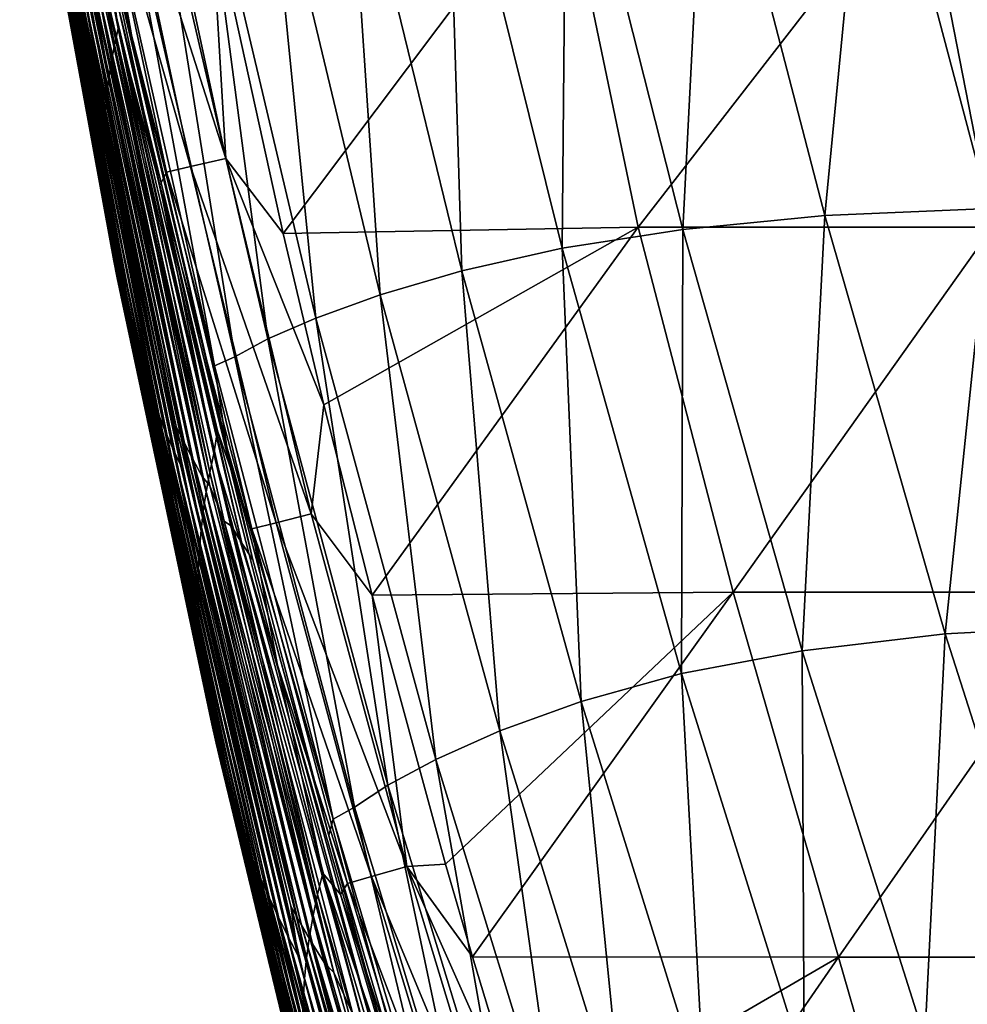
# Model space of a CAD drawing. Units: millimetres. Extents: x -183 to 183, y 0 to 710.
# Drawn here: x -177 to -151, y 255 to 282 of the extents above; entities that cross this region are included whole.
import ezdxf

# ---------------------------------------------------------------- set-up
doc = ezdxf.new("R2010")
doc.units = ezdxf.units.MM
doc.header["$LTSCALE"] = 65.185185
for name, color, linetype in [('1', 7, 'CONTINUOUS'), ('616', 7, 'CONTINUOUS'), ('628', 7, 'CONTINUOUS'), ('640', 7, 'CONTINUOUS')]:
    doc.layers.add(name, color=color, linetype=linetype)

msp = doc.modelspace()

# ---------------------------------------------------------------- linework, layer by layer
at = {"layer": '1', "linetype": 'Continuous'}
for points in [[(-176.597, 292.474, 458.096), (-174.243, 280.967, 458.207), (-175.091, 285.747, 465.894), (-176.597, 292.474, 458.096)], [(-158.511, 288.737, 562.383), (-155.28, 276.267, 562.688), (-154.062, 288.884, 574.304), (-158.511, 288.737, 562.383)], [(-154.062, 288.884, 574.304), (-155.28, 276.267, 562.688), (-150.768, 276.462, 574.435), (-154.062, 288.884, 574.304)], [(-154.062, 288.884, 574.304), (-150.768, 276.462, 574.435), (-148.914, 288.782, 586.296), (-154.062, 288.884, 574.304)], [(-162.36, 288.464, 550.448), (-159.175, 275.891, 550.859), (-158.511, 288.737, 562.383), (-162.36, 288.464, 550.448)], [(-158.511, 288.737, 562.383), (-159.175, 275.891, 550.859), (-155.28, 276.267, 562.688), (-158.511, 288.737, 562.383)], [(-165.639, 288.095, 538.51), (-162.483, 275.379, 538.967), (-162.36, 288.464, 550.448), (-165.639, 288.095, 538.51)], [(-162.36, 288.464, 550.448), (-162.483, 275.379, 538.967), (-159.175, 275.891, 550.859), (-162.36, 288.464, 550.448)], [(-168.373, 287.63, 526.561), (-165.231, 274.75, 527.021), (-165.639, 288.095, 538.51), (-168.373, 287.63, 526.561)], [(-165.639, 288.095, 538.51), (-165.231, 274.75, 527.021), (-162.483, 275.379, 538.967), (-165.639, 288.095, 538.51)], [(-170.602, 287.148, 514.587), (-167.468, 274.091, 515.018), (-168.373, 287.63, 526.561), (-170.602, 287.148, 514.587)], [(-168.373, 287.63, 526.561), (-167.468, 274.091, 515.018), (-165.231, 274.75, 527.021), (-168.373, 287.63, 526.561)], [(-172.36, 286.691, 502.564), (-169.231, 273.457, 502.945), (-170.602, 287.148, 514.587), (-172.36, 286.691, 502.564)], [(-170.602, 287.148, 514.587), (-169.231, 273.457, 502.945), (-167.468, 274.091, 515.018), (-170.602, 287.148, 514.587)], [(-173.671, 286.277, 490.46), (-170.55, 272.885, 490.778), (-172.36, 286.691, 502.564), (-173.671, 286.277, 490.46)], [(-172.36, 286.691, 502.564), (-170.55, 272.885, 490.778), (-169.231, 273.457, 502.945), (-172.36, 286.691, 502.564)], [(-174.559, 285.913, 478.244), (-171.454, 272.397, 478.492), (-173.671, 286.277, 490.46), (-174.559, 285.913, 478.244)], [(-173.671, 286.277, 490.46), (-171.454, 272.397, 478.492), (-170.55, 272.885, 490.778), (-173.671, 286.277, 490.46)], [(-175.091, 285.747, 465.894), (-172.014, 272.145, 466.071), (-174.559, 285.913, 478.244), (-175.091, 285.747, 465.894)], [(-174.559, 285.913, 478.244), (-172.014, 272.145, 466.071), (-171.454, 272.397, 478.492), (-174.559, 285.913, 478.244)], [(-175.091, 285.747, 465.894), (-174.243, 280.967, 458.207), (-172.014, 272.145, 466.071), (-175.091, 285.747, 465.894)], [(-174.243, 280.967, 458.207), (-171.673, 269.929, 458.319), (-172.014, 272.145, 466.071), (-174.243, 280.967, 458.207)], [(-155.28, 276.267, 562.688), (-151.975, 264.8, 562.984), (-150.768, 276.462, 574.435), (-155.28, 276.267, 562.688)], [(-150.768, 276.462, 574.435), (-151.975, 264.8, 562.984), (-147.42, 265.038, 574.562), (-150.768, 276.462, 574.435)], [(-159.175, 275.891, 550.859), (-155.896, 264.338, 551.257), (-155.28, 276.267, 562.688), (-159.175, 275.891, 550.859)], [(-155.28, 276.267, 562.688), (-155.896, 264.338, 551.257), (-151.975, 264.8, 562.984), (-155.28, 276.267, 562.688)], [(-162.483, 275.379, 538.967), (-159.213, 263.708, 539.411), (-159.175, 275.891, 550.859), (-162.483, 275.379, 538.967)], [(-159.175, 275.891, 550.859), (-159.213, 263.708, 539.411), (-155.896, 264.338, 551.257), (-159.175, 275.891, 550.859)], [(-165.231, 274.75, 527.021), (-161.959, 262.943, 527.466), (-162.483, 275.379, 538.967), (-165.231, 274.75, 527.021)], [(-162.483, 275.379, 538.967), (-161.959, 262.943, 527.466), (-159.213, 263.708, 539.411), (-162.483, 275.379, 538.967)], [(-167.468, 274.091, 515.018), (-164.189, 262.136, 515.434), (-165.231, 274.75, 527.021), (-167.468, 274.091, 515.018)], [(-165.231, 274.75, 527.021), (-164.189, 262.136, 515.434), (-161.959, 262.943, 527.466), (-165.231, 274.75, 527.021)], [(-169.231, 273.457, 502.945), (-165.945, 261.355, 503.313), (-167.468, 274.091, 515.018), (-169.231, 273.457, 502.945)], [(-167.468, 274.091, 515.018), (-165.945, 261.355, 503.313), (-164.189, 262.136, 515.434), (-167.468, 274.091, 515.018)], [(-170.55, 272.885, 490.778), (-167.262, 260.647, 491.085), (-169.231, 273.457, 502.945), (-170.55, 272.885, 490.778)], [(-169.231, 273.457, 502.945), (-167.262, 260.647, 491.085), (-165.945, 261.355, 503.313), (-169.231, 273.457, 502.945)], [(-171.454, 272.397, 478.492), (-168.174, 260.051, 478.73), (-170.55, 272.885, 490.778), (-171.454, 272.397, 478.492)], [(-170.55, 272.885, 490.778), (-168.174, 260.051, 478.73), (-167.262, 260.647, 491.085), (-170.55, 272.885, 490.778)], [(-172.014, 272.145, 466.071), (-168.759, 259.716, 466.241), (-171.454, 272.397, 478.492), (-172.014, 272.145, 466.071)], [(-172.014, 272.145, 466.071), (-171.673, 269.929, 458.319), (-168.759, 259.716, 466.241), (-172.014, 272.145, 466.071)], [(-171.454, 272.397, 478.492), (-168.759, 259.716, 466.241), (-168.174, 260.051, 478.73), (-171.454, 272.397, 478.492)], [(-171.673, 269.929, 458.319), (-168.875, 259.284, 458.431), (-168.759, 259.716, 466.241), (-171.673, 269.929, 458.319)], [(-151.975, 264.8, 562.984), (-148.605, 254.246, 563.271), (-147.42, 265.038, 574.562), (-151.975, 264.8, 562.984)], [(-155.896, 264.338, 551.257), (-152.536, 253.711, 551.643), (-151.975, 264.8, 562.984), (-155.896, 264.338, 551.257)], [(-151.975, 264.8, 562.984), (-152.536, 253.711, 551.643), (-148.605, 254.246, 563.271), (-151.975, 264.8, 562.984)], [(-159.213, 263.708, 539.411), (-155.849, 252.985, 539.84), (-155.896, 264.338, 551.257), (-159.213, 263.708, 539.411)], [(-155.896, 264.338, 551.257), (-155.849, 252.985, 539.84), (-152.536, 253.711, 551.643), (-155.896, 264.338, 551.257)], [(-161.959, 262.943, 527.466), (-158.581, 252.109, 527.896), (-159.213, 263.708, 539.411), (-161.959, 262.943, 527.466)], [(-159.213, 263.708, 539.411), (-158.581, 252.109, 527.896), (-155.849, 252.985, 539.84), (-159.213, 263.708, 539.411)], [(-164.189, 262.136, 515.434), (-160.793, 251.182, 515.836), (-161.959, 262.943, 527.466), (-164.189, 262.136, 515.434)], [(-161.959, 262.943, 527.466), (-160.793, 251.182, 515.836), (-158.581, 252.109, 527.896), (-161.959, 262.943, 527.466)], [(-165.945, 261.355, 503.313), (-162.533, 250.278, 503.668), (-164.189, 262.136, 515.434), (-165.945, 261.355, 503.313)], [(-164.189, 262.136, 515.434), (-162.533, 250.278, 503.668), (-160.793, 251.182, 515.836), (-164.189, 262.136, 515.434)], [(-167.262, 260.647, 491.085), (-163.842, 249.455, 491.38), (-165.945, 261.355, 503.313), (-167.262, 260.647, 491.085)], [(-165.945, 261.355, 503.313), (-163.842, 249.455, 491.38), (-162.533, 250.278, 503.668), (-165.945, 261.355, 503.313)], [(-168.174, 260.051, 478.73), (-164.759, 248.761, 478.96), (-167.262, 260.647, 491.085), (-168.174, 260.051, 478.73)], [(-167.262, 260.647, 491.085), (-164.759, 248.761, 478.96), (-163.842, 249.455, 491.38), (-167.262, 260.647, 491.085)], [(-168.759, 259.716, 466.241), (-165.367, 248.347, 466.404), (-168.174, 260.051, 478.73), (-168.759, 259.716, 466.241)], [(-168.174, 260.051, 478.73), (-165.367, 248.347, 466.404), (-164.759, 248.761, 478.96), (-168.174, 260.051, 478.73)], [(-168.875, 259.284, 458.431), (-165.852, 249.022, 458.544), (-168.759, 259.716, 466.241), (-168.875, 259.284, 458.431)], [(-168.759, 259.716, 466.241), (-165.852, 249.022, 458.544), (-165.367, 248.347, 466.404), (-168.759, 259.716, 466.241)]]:
    msp.add_3dface(points, dxfattribs=at)
at = {"layer": '616', "linetype": 'Continuous'}
for points in [[(-170.134, 275.778, 93), (-172.114, 284.809, 93), (-162.485, 285.96, 93), (-170.134, 275.778, 93)], [(-160.397, 275.95, 93), (-170.134, 275.778, 93), (-162.485, 285.96, 93), (-160.397, 275.95, 93)], [(-152.639, 285.96, 93), (-160.397, 275.95, 93), (-162.485, 285.96, 93), (-152.639, 285.96, 93)], [(-150.681, 275.95, 93), (-160.397, 275.95, 93), (-152.639, 285.96, 93), (-150.681, 275.95, 93)], [(-142.793, 285.96, 93), (-150.681, 275.95, 93), (-152.639, 285.96, 93), (-142.793, 285.96, 93)], [(-160.397, 275.95, 93), (-169.015, 271.083, 93), (-170.134, 275.778, 93), (-160.397, 275.95, 93)], [(-167.694, 265.856, 93), (-169.015, 271.083, 93), (-160.397, 275.95, 93), (-167.694, 265.856, 93)], [(-157.792, 265.94, 93), (-167.694, 265.856, 93), (-160.397, 275.95, 93), (-157.792, 265.94, 93)], [(-150.681, 275.95, 93), (-157.792, 265.94, 93), (-160.397, 275.95, 93), (-150.681, 275.95, 93)], [(-147.931, 265.94, 93), (-157.792, 265.94, 93), (-150.681, 275.95, 93), (-147.931, 265.94, 93)], [(-157.792, 265.94, 93), (-165.678, 258.48, 93), (-167.694, 265.856, 93), (-157.792, 265.94, 93)], [(-164.944, 255.947, 93), (-165.678, 258.48, 93), (-157.792, 265.94, 93), (-164.944, 255.947, 93)], [(-154.905, 255.93, 93), (-164.944, 255.947, 93), (-157.792, 265.94, 93), (-154.905, 255.93, 93)], [(-147.931, 265.94, 93), (-154.905, 255.93, 93), (-157.792, 265.94, 93), (-147.931, 265.94, 93)], [(-144.917, 255.93, 93), (-154.905, 255.93, 93), (-147.931, 265.94, 93), (-144.917, 255.93, 93)], [(-154.905, 255.93, 93), (-163.435, 250.969, 93), (-164.944, 255.947, 93), (-154.905, 255.93, 93)], [(-161.813, 245.92, 93), (-163.435, 250.969, 93), (-154.905, 255.93, 93), (-161.813, 245.92, 93)], [(-152.012, 245.92, 93), (-161.813, 245.92, 93), (-154.905, 255.93, 93), (-152.012, 245.92, 93)], [(-144.917, 255.93, 93), (-152.012, 245.92, 93), (-154.905, 255.93, 93), (-144.917, 255.93, 93)], [(-142.212, 245.92, 93), (-152.012, 245.92, 93), (-144.917, 255.93, 93), (-142.212, 245.92, 93)]]:
    msp.add_3dface(points, dxfattribs=at)
at = {"layer": '628', "linetype": 'Continuous'}
for points in [[(-177.058, 292.824, 115.524), (-176.97, 293.163, 105.55), (-174.758, 280.948, 115.535), (-177.058, 292.824, 115.524)], [(-176.97, 293.163, 105.55), (-175.051, 284.2, 95.939), (-174.66, 281.395, 105.557), (-176.97, 293.163, 105.55)], [(-176.97, 293.163, 105.55), (-174.66, 281.395, 105.557), (-174.758, 280.948, 115.535), (-176.97, 293.163, 105.55)], [(-177.134, 292.485, 125.497), (-177.058, 292.824, 115.524), (-174.842, 280.499, 125.513), (-177.134, 292.485, 125.497)], [(-177.058, 292.824, 115.524), (-174.758, 280.948, 115.535), (-174.842, 280.499, 125.513), (-177.058, 292.824, 115.524)], [(-177.199, 292.144, 135.47), (-177.134, 292.485, 125.497), (-174.911, 280.049, 135.49), (-177.199, 292.144, 135.47)], [(-177.134, 292.485, 125.497), (-174.842, 280.499, 125.513), (-174.911, 280.049, 135.49), (-177.134, 292.485, 125.497)], [(-174.243, 280.967, 458.207), (-176.597, 292.474, 458.096), (-174.495, 281.884, 454.475), (-174.243, 280.967, 458.207)], [(-177.252, 291.803, 145.442), (-177.199, 292.144, 135.47), (-174.965, 279.598, 145.467), (-177.252, 291.803, 145.442)], [(-177.199, 292.144, 135.47), (-174.911, 280.049, 135.49), (-174.965, 279.598, 145.467), (-177.199, 292.144, 135.47)], [(-177.294, 291.46, 155.414), (-177.252, 291.803, 145.442), (-175.005, 279.145, 155.444), (-177.294, 291.46, 155.414)], [(-177.252, 291.803, 145.442), (-174.965, 279.598, 145.467), (-175.005, 279.145, 155.444), (-177.252, 291.803, 145.442)], [(-177.325, 291.116, 165.386), (-177.294, 291.46, 155.414), (-175.032, 278.69, 165.421), (-177.325, 291.116, 165.386)], [(-177.294, 291.46, 155.414), (-175.005, 279.145, 155.444), (-175.032, 278.69, 165.421), (-177.294, 291.46, 155.414)], [(-177.346, 290.77, 175.357), (-177.325, 291.116, 165.386), (-175.044, 278.234, 175.397), (-177.346, 290.77, 175.357)], [(-177.325, 291.116, 165.386), (-175.032, 278.69, 165.421), (-175.044, 278.234, 175.397), (-177.325, 291.116, 165.386)], [(-177.356, 290.423, 185.329), (-177.346, 290.77, 175.357), (-175.044, 277.777, 185.373), (-177.356, 290.423, 185.329)], [(-177.346, 290.77, 175.357), (-175.044, 278.234, 175.397), (-175.044, 277.777, 185.373), (-177.346, 290.77, 175.357)], [(-177.356, 290.423, 185.329), (-175.044, 277.777, 185.373), (-175.03, 277.319, 195.349), (-177.356, 290.423, 185.329)], [(-177.356, 290.076, 195.3), (-177.356, 290.423, 185.329), (-175.03, 277.319, 195.349), (-177.356, 290.076, 195.3)], [(-177.356, 290.076, 195.3), (-175.03, 277.319, 195.349), (-175.004, 276.865, 205.324), (-177.356, 290.076, 195.3)], [(-177.347, 289.731, 205.271), (-177.356, 290.076, 195.3), (-175.004, 276.865, 205.324), (-177.347, 289.731, 205.271)], [(-177.347, 289.731, 205.271), (-175.004, 276.865, 205.324), (-174.966, 276.409, 215.299), (-177.347, 289.731, 205.271)], [(-177.327, 289.383, 215.241), (-177.347, 289.731, 205.271), (-174.966, 276.409, 215.299), (-177.327, 289.383, 215.241)], [(-177.327, 289.383, 215.241), (-174.966, 276.409, 215.299), (-174.914, 275.95, 225.274), (-177.327, 289.383, 215.241)], [(-177.298, 289.032, 225.211), (-177.327, 289.383, 215.241), (-174.914, 275.95, 225.274), (-177.298, 289.032, 225.211)], [(-177.298, 289.032, 225.211), (-174.914, 275.95, 225.274), (-174.85, 275.488, 235.249), (-177.298, 289.032, 225.211)], [(-177.259, 288.678, 235.182), (-177.298, 289.032, 225.211), (-174.85, 275.488, 235.249), (-177.259, 288.678, 235.182)], [(-177.259, 288.678, 235.182), (-174.85, 275.488, 235.249), (-174.773, 275.024, 245.223), (-177.259, 288.678, 235.182)], [(-177.21, 288.322, 245.152), (-177.259, 288.678, 235.182), (-174.773, 275.024, 245.223), (-177.21, 288.322, 245.152)], [(-177.21, 288.322, 245.152), (-174.773, 275.024, 245.223), (-174.684, 274.557, 255.197), (-177.21, 288.322, 245.152)], [(-177.152, 287.963, 255.121), (-177.21, 288.322, 245.152), (-174.684, 274.557, 255.197), (-177.152, 287.963, 255.121)], [(-177.152, 287.963, 255.121), (-174.684, 274.557, 255.197), (-174.582, 274.089, 265.171), (-177.152, 287.963, 255.121)], [(-177.085, 287.602, 265.091), (-177.152, 287.963, 255.121), (-174.582, 274.089, 265.171), (-177.085, 287.602, 265.091)], [(-177.085, 287.602, 265.091), (-174.582, 274.089, 265.171), (-174.469, 273.621, 275.145), (-177.085, 287.602, 265.091)], [(-177.008, 287.241, 275.06), (-177.085, 287.602, 265.091), (-174.469, 273.621, 275.145), (-177.008, 287.241, 275.06)], [(-177.008, 287.241, 275.06), (-174.469, 273.621, 275.145), (-174.345, 273.155, 285.118), (-177.008, 287.241, 275.06)], [(-176.924, 286.881, 285.03), (-177.008, 287.241, 275.06), (-174.345, 273.155, 285.118), (-176.924, 286.881, 285.03)], [(-176.924, 286.881, 285.03), (-174.345, 273.155, 285.118), (-174.209, 272.688, 295.092), (-176.924, 286.881, 285.03)], [(-176.83, 286.519, 294.999), (-176.924, 286.881, 285.03), (-174.209, 272.688, 295.092), (-176.83, 286.519, 294.999)], [(-176.83, 286.519, 294.999), (-174.209, 272.688, 295.092), (-174.062, 272.221, 305.065), (-176.83, 286.519, 294.999)], [(-176.729, 286.158, 304.968), (-176.83, 286.519, 294.999), (-174.062, 272.221, 305.065), (-176.729, 286.158, 304.968)], [(-176.729, 286.158, 304.968), (-174.062, 272.221, 305.065), (-173.904, 271.755, 315.038), (-176.729, 286.158, 304.968)], [(-176.618, 285.797, 314.937), (-176.729, 286.158, 304.968), (-173.904, 271.755, 315.038), (-176.618, 285.797, 314.937)], [(-176.618, 285.797, 314.937), (-173.904, 271.755, 315.038), (-173.734, 271.289, 325.011), (-176.618, 285.797, 314.937)], [(-176.5, 285.437, 324.905), (-176.618, 285.797, 314.937), (-173.734, 271.289, 325.011), (-176.5, 285.437, 324.905)], [(-176.5, 285.437, 324.905), (-173.734, 271.289, 325.011), (-173.554, 270.825, 334.983), (-176.5, 285.437, 324.905)], [(-176.374, 285.077, 334.874), (-176.5, 285.437, 324.905), (-173.554, 270.825, 334.983), (-176.374, 285.077, 334.874)], [(-176.374, 285.077, 334.874), (-173.554, 270.825, 334.983), (-173.363, 270.361, 344.956), (-176.374, 285.077, 334.874)], [(-176.24, 284.717, 344.842), (-176.374, 285.077, 334.874), (-173.363, 270.361, 344.956), (-176.24, 284.717, 344.842)], [(-176.24, 284.717, 344.842), (-173.363, 270.361, 344.956), (-173.162, 269.898, 354.928), (-176.24, 284.717, 344.842)], [(-176.098, 284.358, 354.81), (-176.24, 284.717, 344.842), (-173.162, 269.898, 354.928), (-176.098, 284.358, 354.81)], [(-175.998, 284.732, 374.737), (-175.947, 283.998, 364.778), (-173.066, 270.485, 374.859), (-175.998, 284.732, 374.737)], [(-175.998, 284.732, 374.737), (-173.066, 270.485, 374.859), (-172.839, 270.029, 384.83), (-175.998, 284.732, 374.737)], [(-175.837, 284.38, 384.705), (-175.998, 284.732, 374.737), (-172.839, 270.029, 384.83), (-175.837, 284.38, 384.705)], [(-176.098, 284.358, 354.81), (-173.162, 269.898, 354.928), (-172.949, 269.435, 364.9), (-176.098, 284.358, 354.81)], [(-175.947, 283.998, 364.778), (-176.098, 284.358, 354.81), (-172.949, 269.435, 364.9), (-175.947, 283.998, 364.778)], [(-175.837, 284.38, 384.705), (-172.839, 270.029, 384.83), (-172.601, 269.573, 394.801), (-175.837, 284.38, 384.705)], [(-175.668, 284.026, 394.672), (-175.837, 284.38, 384.705), (-172.601, 269.573, 394.801), (-175.668, 284.026, 394.672)], [(-175.668, 284.026, 394.672), (-172.601, 269.573, 394.801), (-172.354, 269.117, 404.773), (-175.668, 284.026, 394.672)], [(-175.491, 283.672, 404.64), (-175.668, 284.026, 394.672), (-172.354, 269.117, 404.773), (-175.491, 283.672, 404.64)], [(-175.051, 284.2, 95.939), (-173.511, 277.091, 95.93), (-174.66, 281.395, 105.557), (-175.051, 284.2, 95.939)], [(-175.947, 283.998, 364.778), (-172.949, 269.435, 364.9), (-173.066, 270.485, 374.859), (-175.947, 283.998, 364.778)], [(-175.491, 283.672, 404.64), (-172.354, 269.117, 404.773), (-172.143, 268.857, 414.742), (-175.491, 283.672, 404.64)], [(-175.336, 283.459, 414.605), (-175.491, 283.672, 404.64), (-172.143, 268.857, 414.742), (-175.336, 283.459, 414.605)], [(-175.336, 283.459, 414.605), (-172.143, 268.857, 414.742), (-175.068, 282.727, 424.576), (-175.336, 283.459, 414.605)], [(-175.068, 282.727, 424.576), (-172.143, 268.857, 414.742), (-171.751, 267.887, 424.718), (-175.068, 282.727, 424.576)], [(-175.068, 282.727, 424.576), (-171.751, 267.887, 424.718), (-171.55, 267.748, 434.685), (-175.068, 282.727, 424.576)], [(-174.916, 282.603, 434.541), (-175.068, 282.727, 424.576), (-171.55, 267.748, 434.685), (-174.916, 282.603, 434.541)], [(-174.916, 282.603, 434.541), (-171.55, 267.748, 434.685), (-171.262, 267.29, 444.656), (-174.916, 282.603, 434.541)], [(-174.71, 282.244, 444.508), (-174.916, 282.603, 434.541), (-171.262, 267.29, 444.656), (-174.71, 282.244, 444.508)], [(-174.71, 282.244, 444.508), (-171.262, 267.29, 444.656), (-170.963, 266.831, 454.626), (-174.71, 282.244, 444.508)], [(-174.495, 281.884, 454.475), (-174.71, 282.244, 444.508), (-170.963, 266.831, 454.626), (-174.495, 281.884, 454.475)], [(-174.243, 280.967, 458.207), (-174.495, 281.884, 454.475), (-170.963, 266.831, 454.626), (-174.243, 280.967, 458.207)], [(-174.758, 280.948, 115.535), (-174.66, 281.395, 105.557), (-172.145, 269.221, 115.546), (-174.758, 280.948, 115.535)], [(-174.66, 281.395, 105.557), (-173.511, 277.091, 95.93), (-172.029, 269.747, 105.563), (-174.66, 281.395, 105.557)], [(-174.66, 281.395, 105.557), (-172.029, 269.747, 105.563), (-172.145, 269.221, 115.546), (-174.66, 281.395, 105.557)], [(-174.842, 280.499, 125.513), (-174.758, 280.948, 115.535), (-172.243, 268.695, 125.529), (-174.842, 280.499, 125.513)], [(-174.758, 280.948, 115.535), (-172.145, 269.221, 115.546), (-172.243, 268.695, 125.529), (-174.758, 280.948, 115.535)], [(-171.673, 269.929, 458.319), (-174.243, 280.967, 458.207), (-170.963, 266.831, 454.626), (-171.673, 269.929, 458.319)], [(-174.911, 280.049, 135.49), (-174.842, 280.499, 125.513), (-172.322, 268.167, 135.512), (-174.911, 280.049, 135.49)], [(-174.842, 280.499, 125.513), (-172.243, 268.695, 125.529), (-172.322, 268.167, 135.512), (-174.842, 280.499, 125.513)], [(-174.965, 279.598, 145.467), (-174.911, 280.049, 135.49), (-172.384, 267.639, 145.494), (-174.965, 279.598, 145.467)], [(-174.911, 280.049, 135.49), (-172.322, 268.167, 135.512), (-172.384, 267.639, 145.494), (-174.911, 280.049, 135.49)], [(-175.005, 279.145, 155.444), (-174.965, 279.598, 145.467), (-172.428, 267.109, 155.475), (-175.005, 279.145, 155.444)], [(-174.965, 279.598, 145.467), (-172.384, 267.639, 145.494), (-172.428, 267.109, 155.475), (-174.965, 279.598, 145.467)], [(-175.032, 278.69, 165.421), (-175.005, 279.145, 155.444), (-172.455, 266.578, 165.457), (-175.032, 278.69, 165.421)], [(-175.005, 279.145, 155.444), (-172.428, 267.109, 155.475), (-172.455, 266.578, 165.457), (-175.005, 279.145, 155.444)], [(-175.044, 278.234, 175.397), (-175.032, 278.69, 165.421), (-172.465, 266.046, 175.438), (-175.044, 278.234, 175.397)], [(-175.032, 278.69, 165.421), (-172.455, 266.578, 165.457), (-172.465, 266.046, 175.438), (-175.032, 278.69, 165.421)], [(-175.044, 278.234, 175.397), (-172.465, 266.046, 175.438), (-172.458, 265.513, 185.418), (-175.044, 278.234, 175.397)], [(-175.044, 277.777, 185.373), (-175.044, 278.234, 175.397), (-172.458, 265.513, 185.418), (-175.044, 277.777, 185.373)], [(-175.044, 277.777, 185.373), (-172.458, 265.513, 185.418), (-172.436, 264.982, 195.398), (-175.044, 277.777, 185.373)], [(-175.03, 277.319, 195.349), (-175.044, 277.777, 185.373), (-172.436, 264.982, 195.398), (-175.03, 277.319, 195.349)], [(-175.03, 277.319, 195.349), (-172.436, 264.982, 195.398), (-172.398, 264.456, 205.378), (-175.03, 277.319, 195.349)], [(-175.004, 276.865, 205.324), (-175.03, 277.319, 195.349), (-172.398, 264.456, 205.378), (-175.004, 276.865, 205.324)], [(-173.511, 277.091, 95.93), (-171.928, 270.369, 95.921), (-172.029, 269.747, 105.563), (-173.511, 277.091, 95.93)], [(-175.004, 276.865, 205.324), (-172.398, 264.456, 205.378), (-172.344, 263.929, 215.358), (-175.004, 276.865, 205.324)], [(-174.966, 276.409, 215.299), (-175.004, 276.865, 205.324), (-172.344, 263.929, 215.358), (-174.966, 276.409, 215.299)], [(-174.966, 276.409, 215.299), (-172.344, 263.929, 215.358), (-172.275, 263.399, 225.337), (-174.966, 276.409, 215.299)], [(-174.914, 275.95, 225.274), (-174.966, 276.409, 215.299), (-172.275, 263.399, 225.337), (-174.914, 275.95, 225.274)], [(-174.914, 275.95, 225.274), (-172.275, 263.399, 225.337), (-172.189, 262.867, 235.316), (-174.914, 275.95, 225.274)], [(-174.85, 275.488, 235.249), (-174.914, 275.95, 225.274), (-172.189, 262.867, 235.316), (-174.85, 275.488, 235.249)], [(-174.85, 275.488, 235.249), (-172.189, 262.867, 235.316), (-172.087, 262.334, 245.295), (-174.85, 275.488, 235.249)], [(-174.773, 275.024, 245.223), (-174.85, 275.488, 235.249), (-172.087, 262.334, 245.295), (-174.773, 275.024, 245.223)], [(-174.773, 275.024, 245.223), (-172.087, 262.334, 245.295), (-171.97, 261.799, 255.273), (-174.773, 275.024, 245.223)], [(-174.684, 274.557, 255.197), (-174.773, 275.024, 245.223), (-171.97, 261.799, 255.273), (-174.684, 274.557, 255.197)], [(-174.684, 274.557, 255.197), (-171.97, 261.799, 255.273), (-171.837, 261.264, 265.251), (-174.684, 274.557, 255.197)], [(-174.582, 274.089, 265.171), (-174.684, 274.557, 255.197), (-171.837, 261.264, 265.251), (-174.582, 274.089, 265.171)], [(-174.582, 274.089, 265.171), (-171.837, 261.264, 265.251), (-171.69, 260.729, 275.229), (-174.582, 274.089, 265.171)], [(-174.469, 273.621, 275.145), (-174.582, 274.089, 265.171), (-171.69, 260.729, 275.229), (-174.469, 273.621, 275.145)], [(-174.469, 273.621, 275.145), (-171.69, 260.729, 275.229), (-171.529, 260.197, 285.207), (-174.469, 273.621, 275.145)], [(-174.345, 273.155, 285.118), (-174.469, 273.621, 275.145), (-171.529, 260.197, 285.207), (-174.345, 273.155, 285.118)], [(-174.345, 273.155, 285.118), (-171.529, 260.197, 285.207), (-171.353, 259.667, 295.184), (-174.345, 273.155, 285.118)], [(-174.209, 272.688, 295.092), (-174.345, 273.155, 285.118), (-171.353, 259.667, 295.184), (-174.209, 272.688, 295.092)], [(-174.209, 272.688, 295.092), (-171.353, 259.667, 295.184), (-171.163, 259.136, 305.161), (-174.209, 272.688, 295.092)], [(-174.062, 272.221, 305.065), (-174.209, 272.688, 295.092), (-171.163, 259.136, 305.161), (-174.062, 272.221, 305.065)], [(-174.062, 272.221, 305.065), (-171.163, 259.136, 305.161), (-170.959, 258.607, 315.138), (-174.062, 272.221, 305.065)], [(-173.904, 271.755, 315.038), (-174.062, 272.221, 305.065), (-170.959, 258.607, 315.138), (-173.904, 271.755, 315.038)], [(-173.904, 271.755, 315.038), (-170.959, 258.607, 315.138), (-170.74, 258.08, 325.115), (-173.904, 271.755, 315.038)], [(-173.734, 271.289, 325.011), (-173.904, 271.755, 315.038), (-170.74, 258.08, 325.115), (-173.734, 271.289, 325.011)], [(-173.734, 271.289, 325.011), (-170.74, 258.08, 325.115), (-170.508, 257.554, 335.091), (-173.734, 271.289, 325.011)], [(-173.554, 270.825, 334.983), (-173.734, 271.289, 325.011), (-170.508, 257.554, 335.091), (-173.554, 270.825, 334.983)], [(-173.554, 270.825, 334.983), (-170.508, 257.554, 335.091), (-170.262, 257.03, 345.067), (-173.554, 270.825, 334.983)], [(-173.363, 270.361, 344.956), (-173.554, 270.825, 334.983), (-170.262, 257.03, 345.067), (-173.363, 270.361, 344.956)], [(-173.363, 270.361, 344.956), (-170.262, 257.03, 345.067), (-170.002, 256.508, 355.043), (-173.363, 270.361, 344.956)], [(-173.162, 269.898, 354.928), (-173.363, 270.361, 344.956), (-170.002, 256.508, 355.043), (-173.162, 269.898, 354.928)], [(-173.066, 270.485, 374.859), (-172.949, 269.435, 364.9), (-169.922, 257.329, 374.977), (-173.066, 270.485, 374.859)], [(-173.066, 270.485, 374.859), (-169.922, 257.329, 374.977), (-169.63, 256.813, 384.952), (-173.066, 270.485, 374.859)], [(-172.839, 270.029, 384.83), (-173.066, 270.485, 374.859), (-169.63, 256.813, 384.952), (-172.839, 270.029, 384.83)], [(-171.928, 270.369, 95.921), (-170.289, 263.94, 95.911), (-172.029, 269.747, 105.563), (-171.928, 270.369, 95.921)], [(-172.839, 270.029, 384.83), (-169.63, 256.813, 384.952), (-169.325, 256.298, 394.927), (-172.839, 270.029, 384.83)], [(-172.601, 269.573, 394.801), (-172.839, 270.029, 384.83), (-169.325, 256.298, 394.927), (-172.601, 269.573, 394.801)], [(-173.162, 269.898, 354.928), (-170.002, 256.508, 355.043), (-169.728, 255.986, 365.019), (-173.162, 269.898, 354.928)], [(-172.949, 269.435, 364.9), (-173.162, 269.898, 354.928), (-169.728, 255.986, 365.019), (-172.949, 269.435, 364.9)], [(-172.145, 269.221, 115.546), (-172.029, 269.747, 105.563), (-169.19, 257.655, 115.559), (-172.145, 269.221, 115.546)], [(-172.029, 269.747, 105.563), (-170.289, 263.94, 95.911), (-169.046, 258.234, 105.57), (-172.029, 269.747, 105.563)], [(-172.029, 269.747, 105.563), (-169.046, 258.234, 105.57), (-169.19, 257.655, 115.559), (-172.029, 269.747, 105.563)], [(-168.875, 259.284, 458.431), (-171.673, 269.929, 458.319), (-170.963, 266.831, 454.626), (-168.875, 259.284, 458.431)], [(-172.601, 269.573, 394.801), (-169.325, 256.298, 394.927), (-169.007, 255.785, 404.901), (-172.601, 269.573, 394.801)], [(-172.354, 269.117, 404.773), (-172.601, 269.573, 394.801), (-169.007, 255.785, 404.901), (-172.354, 269.117, 404.773)], [(-172.949, 269.435, 364.9), (-169.728, 255.986, 365.019), (-169.922, 257.329, 374.977), (-172.949, 269.435, 364.9)], [(-172.243, 268.695, 125.529), (-172.145, 269.221, 115.546), (-169.313, 257.077, 125.547), (-172.243, 268.695, 125.529)], [(-172.145, 269.221, 115.546), (-169.19, 257.655, 115.559), (-169.313, 257.077, 125.547), (-172.145, 269.221, 115.546)], [(-172.354, 269.117, 404.773), (-169.007, 255.785, 404.901), (-168.741, 255.51, 414.873), (-172.354, 269.117, 404.773)], [(-172.143, 268.857, 414.742), (-172.354, 269.117, 404.773), (-168.741, 255.51, 414.873), (-172.143, 268.857, 414.742)], [(-172.322, 268.167, 135.512), (-172.243, 268.695, 125.529), (-169.413, 256.498, 135.535), (-172.322, 268.167, 135.512)], [(-172.243, 268.695, 125.529), (-169.313, 257.077, 125.547), (-169.413, 256.498, 135.535), (-172.243, 268.695, 125.529)], [(-172.143, 268.857, 414.742), (-168.741, 255.51, 414.873), (-171.751, 267.887, 424.718), (-172.143, 268.857, 414.742)], [(-172.384, 267.639, 145.494), (-172.322, 268.167, 135.512), (-169.492, 255.919, 145.522), (-172.384, 267.639, 145.494)], [(-172.322, 268.167, 135.512), (-169.413, 256.498, 135.535), (-169.492, 255.919, 145.522), (-172.322, 268.167, 135.512)], [(-171.751, 267.887, 424.718), (-168.741, 255.51, 414.873), (-168.223, 254.373, 424.854), (-171.751, 267.887, 424.718)], [(-171.751, 267.887, 424.718), (-168.223, 254.373, 424.854), (-167.974, 254.248, 434.824), (-171.751, 267.887, 424.718)], [(-171.55, 267.748, 434.685), (-171.751, 267.887, 424.718), (-167.974, 254.248, 434.824), (-171.55, 267.748, 434.685)], [(-172.428, 267.109, 155.475), (-172.384, 267.639, 145.494), (-169.55, 255.341, 155.509), (-172.428, 267.109, 155.475)], [(-172.384, 267.639, 145.494), (-169.492, 255.919, 145.522), (-169.55, 255.341, 155.509), (-172.384, 267.639, 145.494)], [(-171.55, 267.748, 434.685), (-167.974, 254.248, 434.824), (-167.604, 253.736, 444.798), (-171.55, 267.748, 434.685)], [(-171.262, 267.29, 444.656), (-171.55, 267.748, 434.685), (-167.604, 253.736, 444.798), (-171.262, 267.29, 444.656)], [(-171.262, 267.29, 444.656), (-167.604, 253.736, 444.798), (-167.22, 253.225, 454.771), (-171.262, 267.29, 444.656)], [(-170.963, 266.831, 454.626), (-171.262, 267.29, 444.656), (-167.22, 253.225, 454.771), (-170.963, 266.831, 454.626)], [(-172.455, 266.578, 165.457), (-172.428, 267.109, 155.475), (-169.587, 254.762, 165.495), (-172.455, 266.578, 165.457)], [(-172.428, 267.109, 155.475), (-169.55, 255.341, 155.509), (-169.587, 254.762, 165.495), (-172.428, 267.109, 155.475)], [(-168.875, 259.284, 458.431), (-170.963, 266.831, 454.626), (-167.22, 253.225, 454.771), (-168.875, 259.284, 458.431)], [(-172.465, 266.046, 175.438), (-172.455, 266.578, 165.457), (-169.604, 254.183, 175.48), (-172.465, 266.046, 175.438)], [(-172.455, 266.578, 165.457), (-169.587, 254.762, 165.495), (-169.604, 254.183, 175.48), (-172.455, 266.578, 165.457)], [(-172.465, 266.046, 175.438), (-169.604, 254.183, 175.48), (-169.6, 253.605, 185.466), (-172.465, 266.046, 175.438)], [(-172.458, 265.513, 185.418), (-172.465, 266.046, 175.438), (-169.6, 253.605, 185.466), (-172.458, 265.513, 185.418)], [(-172.458, 265.513, 185.418), (-169.6, 253.605, 185.466), (-169.576, 253.03, 195.451), (-172.458, 265.513, 185.418)], [(-172.436, 264.982, 195.398), (-172.458, 265.513, 185.418), (-169.576, 253.03, 195.451), (-172.436, 264.982, 195.398)], [(-172.436, 264.982, 195.398), (-169.576, 253.03, 195.451), (-169.535, 252.463, 205.435), (-172.436, 264.982, 195.398)], [(-172.398, 264.456, 205.378), (-172.436, 264.982, 195.398), (-169.535, 252.463, 205.435), (-172.398, 264.456, 205.378)], [(-172.398, 264.456, 205.378), (-169.535, 252.463, 205.435), (-169.474, 251.895, 215.419), (-172.398, 264.456, 205.378)], [(-172.344, 263.929, 215.358), (-172.398, 264.456, 205.378), (-169.474, 251.895, 215.419), (-172.344, 263.929, 215.358)], [(-172.344, 263.929, 215.358), (-169.474, 251.895, 215.419), (-169.393, 251.327, 225.403), (-172.344, 263.929, 215.358)], [(-172.275, 263.399, 225.337), (-172.344, 263.929, 215.358), (-169.393, 251.327, 225.403), (-172.275, 263.399, 225.337)], [(-170.289, 263.94, 95.911), (-168.561, 257.657, 95.899), (-169.046, 258.234, 105.57), (-170.289, 263.94, 95.911)], [(-172.275, 263.399, 225.337), (-169.393, 251.327, 225.403), (-169.293, 250.758, 235.386), (-172.275, 263.399, 225.337)], [(-172.189, 262.867, 235.316), (-172.275, 263.399, 225.337), (-169.293, 250.758, 235.386), (-172.189, 262.867, 235.316)], [(-172.189, 262.867, 235.316), (-169.293, 250.758, 235.386), (-169.173, 250.188, 245.369), (-172.189, 262.867, 235.316)], [(-172.087, 262.334, 245.295), (-172.189, 262.867, 235.316), (-169.173, 250.188, 245.369), (-172.087, 262.334, 245.295)], [(-172.087, 262.334, 245.295), (-169.173, 250.188, 245.369), (-169.035, 249.619, 255.351), (-172.087, 262.334, 245.295)], [(-171.97, 261.799, 255.273), (-172.087, 262.334, 245.295), (-169.035, 249.619, 255.351), (-171.97, 261.799, 255.273)], [(-171.97, 261.799, 255.273), (-169.035, 249.619, 255.351), (-168.878, 249.05, 265.334), (-171.97, 261.799, 255.273)], [(-171.837, 261.264, 265.251), (-171.97, 261.799, 255.273), (-168.878, 249.05, 265.334), (-171.837, 261.264, 265.251)], [(-171.837, 261.264, 265.251), (-168.878, 249.05, 265.334), (-168.702, 248.483, 275.315), (-171.837, 261.264, 265.251)], [(-171.69, 260.729, 275.229), (-171.837, 261.264, 265.251), (-168.702, 248.483, 275.315), (-171.69, 260.729, 275.229)], [(-171.69, 260.729, 275.229), (-168.702, 248.483, 275.315), (-168.51, 247.922, 285.297), (-171.69, 260.729, 275.229)], [(-171.529, 260.197, 285.207), (-171.69, 260.729, 275.229), (-168.51, 247.922, 285.297), (-171.529, 260.197, 285.207)], [(-171.529, 260.197, 285.207), (-168.51, 247.922, 285.297), (-168.299, 247.362, 295.278), (-171.529, 260.197, 285.207)], [(-171.353, 259.667, 295.184), (-171.529, 260.197, 285.207), (-168.299, 247.362, 295.278), (-171.353, 259.667, 295.184)], [(-171.353, 259.667, 295.184), (-168.299, 247.362, 295.278), (-168.071, 246.805, 305.259), (-171.353, 259.667, 295.184)], [(-171.163, 259.136, 305.161), (-171.353, 259.667, 295.184), (-168.071, 246.805, 305.259), (-171.163, 259.136, 305.161)], [(-165.852, 249.022, 458.544), (-168.875, 259.284, 458.431), (-167.22, 253.225, 454.771), (-165.852, 249.022, 458.544)], [(-171.163, 259.136, 305.161), (-168.071, 246.805, 305.259), (-167.825, 246.249, 315.239), (-171.163, 259.136, 305.161)], [(-170.959, 258.607, 315.138), (-171.163, 259.136, 305.161), (-167.825, 246.249, 315.239), (-170.959, 258.607, 315.138)], [(-170.959, 258.607, 315.138), (-167.825, 246.249, 315.239), (-167.562, 245.697, 325.219), (-170.959, 258.607, 315.138)], [(-170.74, 258.08, 325.115), (-170.959, 258.607, 315.138), (-167.562, 245.697, 325.219), (-170.74, 258.08, 325.115)], [(-169.19, 257.655, 115.559), (-169.046, 258.234, 105.57), (-165.868, 246.261, 115.573), (-169.19, 257.655, 115.559)], [(-168.561, 257.657, 95.899), (-166.7, 251.377, 95.887), (-169.046, 258.234, 105.57), (-168.561, 257.657, 95.899)], [(-169.046, 258.234, 105.57), (-166.7, 251.377, 95.887), (-165.679, 246.873, 105.578), (-169.046, 258.234, 105.57)], [(-169.046, 258.234, 105.57), (-165.679, 246.873, 105.578), (-165.868, 246.261, 115.573), (-169.046, 258.234, 105.57)], [(-170.74, 258.08, 325.115), (-167.562, 245.697, 325.219), (-167.282, 245.147, 335.199), (-170.74, 258.08, 325.115)], [(-170.508, 257.554, 335.091), (-170.74, 258.08, 325.115), (-167.282, 245.147, 335.199), (-170.508, 257.554, 335.091)], [(-169.313, 257.077, 125.547), (-169.19, 257.655, 115.559), (-166.03, 245.65, 125.567), (-169.313, 257.077, 125.547)], [(-169.19, 257.655, 115.559), (-165.868, 246.261, 115.573), (-166.03, 245.65, 125.567), (-169.19, 257.655, 115.559)], [(-170.508, 257.554, 335.091), (-167.282, 245.147, 335.199), (-166.984, 244.6, 345.179), (-170.508, 257.554, 335.091)], [(-170.262, 257.03, 345.067), (-170.508, 257.554, 335.091), (-166.984, 244.6, 345.179), (-170.262, 257.03, 345.067)], [(-169.922, 257.329, 374.977), (-169.728, 255.986, 365.019), (-166.616, 245.138, 375.094), (-169.922, 257.329, 374.977)], [(-169.922, 257.329, 374.977), (-166.616, 245.138, 375.094), (-166.262, 244.601, 385.072), (-169.922, 257.329, 374.977)], [(-169.63, 256.813, 384.952), (-169.922, 257.329, 374.977), (-166.262, 244.601, 385.072), (-169.63, 256.813, 384.952)], [(-170.262, 257.03, 345.067), (-166.984, 244.6, 345.179), (-166.67, 244.057, 355.158), (-170.262, 257.03, 345.067)], [(-170.002, 256.508, 355.043), (-170.262, 257.03, 345.067), (-166.67, 244.057, 355.158), (-170.002, 256.508, 355.043)], [(-169.413, 256.498, 135.535), (-169.313, 257.077, 125.547), (-166.166, 245.041, 135.56), (-169.413, 256.498, 135.535)], [(-169.313, 257.077, 125.547), (-166.03, 245.65, 125.567), (-166.166, 245.041, 135.56), (-169.313, 257.077, 125.547)], [(-169.63, 256.813, 384.952), (-166.262, 244.601, 385.072), (-165.891, 244.065, 395.05), (-169.63, 256.813, 384.952)], [(-169.325, 256.298, 394.927), (-169.63, 256.813, 384.952), (-165.891, 244.065, 395.05), (-169.325, 256.298, 394.927)], [(-170.002, 256.508, 355.043), (-166.67, 244.057, 355.158), (-166.339, 243.516, 365.137), (-170.002, 256.508, 355.043)], [(-169.728, 255.986, 365.019), (-170.002, 256.508, 355.043), (-166.339, 243.516, 365.137), (-169.728, 255.986, 365.019)], [(-169.492, 255.919, 145.522), (-169.413, 256.498, 135.535), (-166.276, 244.434, 145.553), (-169.492, 255.919, 145.522)], [(-169.413, 256.498, 135.535), (-166.166, 245.041, 135.56), (-166.276, 244.434, 145.553), (-169.413, 256.498, 135.535)], [(-169.325, 256.298, 394.927), (-165.891, 244.065, 395.05), (-165.505, 243.532, 405.027), (-169.325, 256.298, 394.927)], [(-169.007, 255.785, 404.901), (-169.325, 256.298, 394.927), (-165.505, 243.532, 405.027), (-169.007, 255.785, 404.901)], [(-169.728, 255.986, 365.019), (-166.339, 243.516, 365.137), (-166.616, 245.138, 375.094), (-169.728, 255.986, 365.019)], [(-169.55, 255.341, 155.509), (-169.492, 255.919, 145.522), (-166.361, 243.828, 155.545), (-169.55, 255.341, 155.509)], [(-169.492, 255.919, 145.522), (-166.276, 244.434, 145.553), (-166.361, 243.828, 155.545), (-169.492, 255.919, 145.522)], [(-169.007, 255.785, 404.901), (-165.505, 243.532, 405.027), (-165.186, 243.275, 415.001), (-169.007, 255.785, 404.901)], [(-168.741, 255.51, 414.873), (-169.007, 255.785, 404.901), (-165.186, 243.275, 415.001), (-168.741, 255.51, 414.873)], [(-168.741, 255.51, 414.873), (-165.186, 243.275, 415.001), (-168.223, 254.373, 424.854), (-168.741, 255.51, 414.873)], [(-169.587, 254.762, 165.495), (-169.55, 255.341, 155.509), (-166.421, 243.224, 165.537), (-169.587, 254.762, 165.495)], [(-169.55, 255.341, 155.509), (-166.361, 243.828, 155.545), (-166.421, 243.224, 165.537), (-169.55, 255.341, 155.509)], [(-169.604, 254.183, 175.48), (-169.587, 254.762, 165.495), (-166.457, 242.622, 175.527), (-169.604, 254.183, 175.48)], [(-169.587, 254.762, 165.495), (-166.421, 243.224, 165.537), (-166.457, 242.622, 175.527), (-169.587, 254.762, 165.495)]]:
    msp.add_3dface(points, dxfattribs=at)
at = {"layer": '640', "linetype": 'Continuous'}
for points in [[(-173.793, 287.628, 93.202), (-171.7, 277.83, 93.198), (-174.766, 287.433, 93.833), (-173.793, 287.628, 93.202)], [(-173.793, 287.628, 93.202), (-172.114, 284.809, 93), (-171.7, 277.83, 93.198), (-173.793, 287.628, 93.202)], [(-174.766, 287.433, 93.833), (-172.671, 277.611, 93.825), (-175.426, 287.301, 94.798), (-174.766, 287.433, 93.833)], [(-175.051, 284.2, 95.939), (-175.426, 287.301, 94.798), (-173.332, 277.462, 94.786), (-175.051, 284.2, 95.939)], [(-175.426, 287.301, 94.798), (-172.671, 277.611, 93.825), (-173.332, 277.462, 94.786), (-175.426, 287.301, 94.798)], [(-174.766, 287.433, 93.833), (-171.7, 277.83, 93.198), (-172.671, 277.611, 93.825), (-174.766, 287.433, 93.833)], [(-172.114, 284.809, 93), (-170.134, 275.778, 93), (-171.7, 277.83, 93.198), (-172.114, 284.809, 93)], [(-173.511, 277.091, 95.93), (-175.051, 284.2, 95.939), (-173.332, 277.462, 94.786), (-173.511, 277.091, 95.93)], [(-171.7, 277.83, 93.198), (-169.359, 268.088, 93.193), (-172.671, 277.611, 93.825), (-171.7, 277.83, 93.198)], [(-170.134, 275.778, 93), (-169.015, 271.083, 93), (-171.7, 277.83, 93.198), (-170.134, 275.778, 93)], [(-171.7, 277.83, 93.198), (-169.015, 271.083, 93), (-169.359, 268.088, 93.193), (-171.7, 277.83, 93.198)], [(-172.671, 277.611, 93.825), (-170.326, 267.843, 93.815), (-173.332, 277.462, 94.786), (-172.671, 277.611, 93.825)], [(-172.671, 277.611, 93.825), (-169.359, 268.088, 93.193), (-170.326, 267.843, 93.815), (-172.671, 277.611, 93.825)], [(-173.511, 277.091, 95.93), (-173.332, 277.462, 94.786), (-170.987, 267.676, 94.773), (-173.511, 277.091, 95.93)], [(-173.332, 277.462, 94.786), (-170.326, 267.843, 93.815), (-170.987, 267.676, 94.773), (-173.332, 277.462, 94.786)], [(-171.928, 270.369, 95.921), (-173.511, 277.091, 95.93), (-170.987, 267.676, 94.773), (-171.928, 270.369, 95.921)], [(-169.015, 271.083, 93), (-167.694, 265.856, 93), (-169.359, 268.088, 93.193), (-169.015, 271.083, 93)], [(-170.289, 263.94, 95.911), (-171.928, 270.369, 95.921), (-170.987, 267.676, 94.773), (-170.289, 263.94, 95.911)], [(-169.359, 268.088, 93.193), (-166.744, 258.417, 93.187), (-170.326, 267.843, 93.815), (-169.359, 268.088, 93.193)], [(-169.359, 268.088, 93.193), (-167.694, 265.856, 93), (-166.744, 258.417, 93.187), (-169.359, 268.088, 93.193)], [(-170.326, 267.843, 93.815), (-167.707, 258.143, 93.804), (-170.987, 267.676, 94.773), (-170.326, 267.843, 93.815)], [(-170.326, 267.843, 93.815), (-166.744, 258.417, 93.187), (-167.707, 258.143, 93.804), (-170.326, 267.843, 93.815)], [(-170.289, 263.94, 95.911), (-170.987, 267.676, 94.773), (-168.368, 257.955, 94.758), (-170.289, 263.94, 95.911)], [(-170.987, 267.676, 94.773), (-167.707, 258.143, 93.804), (-168.368, 257.955, 94.758), (-170.987, 267.676, 94.773)], [(-167.694, 265.856, 93), (-165.678, 258.48, 93), (-166.744, 258.417, 93.187), (-167.694, 265.856, 93)], [(-168.561, 257.657, 95.899), (-170.289, 263.94, 95.911), (-168.368, 257.955, 94.758), (-168.561, 257.657, 95.899)], [(-166.744, 258.417, 93.187), (-163.834, 248.831, 93.18), (-167.707, 258.143, 93.804), (-166.744, 258.417, 93.187)], [(-165.678, 258.48, 93), (-164.944, 255.947, 93), (-166.744, 258.417, 93.187), (-165.678, 258.48, 93)], [(-164.944, 255.947, 93), (-163.435, 250.969, 93), (-166.744, 258.417, 93.187), (-164.944, 255.947, 93)], [(-166.744, 258.417, 93.187), (-163.435, 250.969, 93), (-163.834, 248.831, 93.18), (-166.744, 258.417, 93.187)], [(-167.707, 258.143, 93.804), (-164.792, 248.525, 93.79), (-168.368, 257.955, 94.758), (-167.707, 258.143, 93.804)], [(-167.707, 258.143, 93.804), (-163.834, 248.831, 93.18), (-164.792, 248.525, 93.79), (-167.707, 258.143, 93.804)], [(-168.561, 257.657, 95.899), (-168.368, 257.955, 94.758), (-165.453, 248.315, 94.74), (-168.561, 257.657, 95.899)], [(-168.368, 257.955, 94.758), (-164.792, 248.525, 93.79), (-165.453, 248.315, 94.74), (-168.368, 257.955, 94.758)], [(-166.7, 251.377, 95.887), (-168.561, 257.657, 95.899), (-165.453, 248.315, 94.74), (-166.7, 251.377, 95.887)]]:
    msp.add_3dface(points, dxfattribs=at)

doc.saveas('drawing.dxf')
